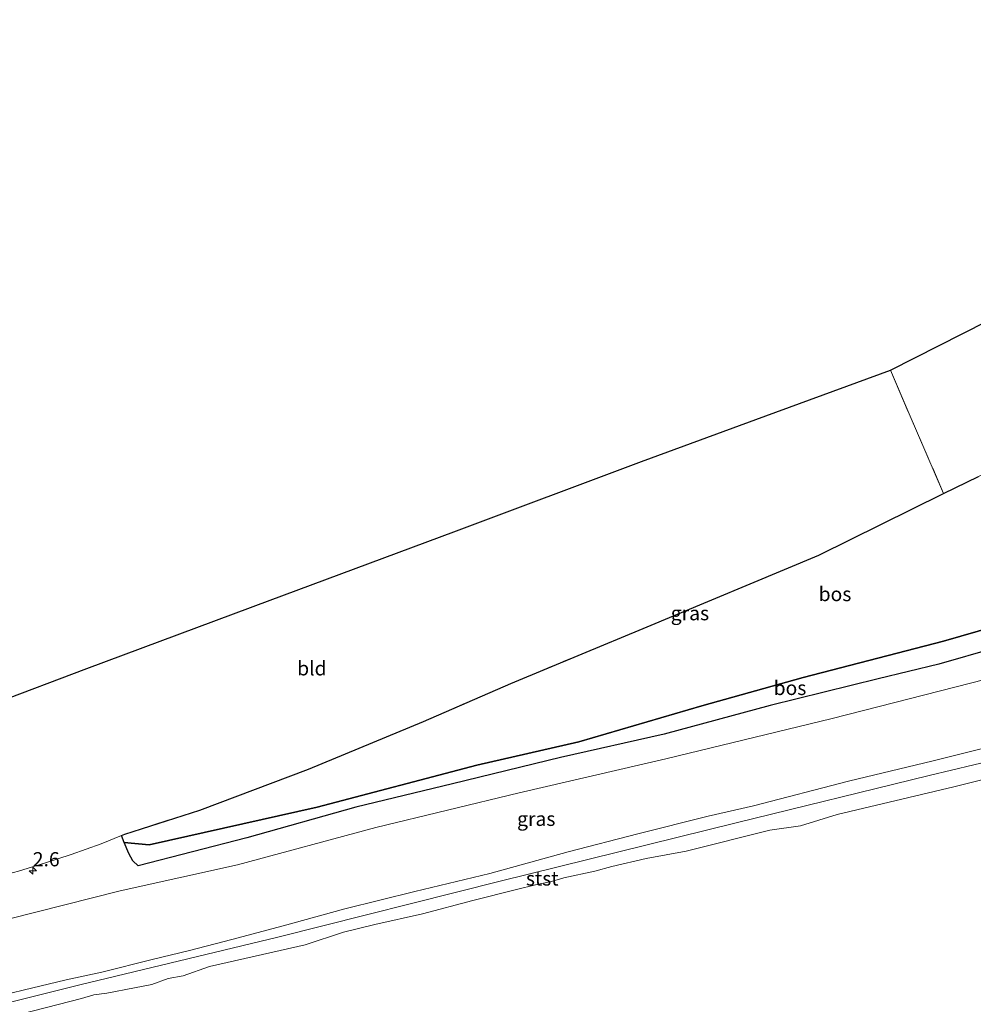
# Model space of a CAD drawing. Units: metres. Extents: x 209987 to 220001, y 463259 to 466284.
# Drawn here: x 212219 to 212387, y 463752 to 463926 of the extents above; entities that cross this region are included whole.
import ezdxf
from ezdxf.enums import TextEntityAlignment as Align

# ---------------------------------------------------------------- set-up
doc = ezdxf.new("R2010")
doc.units = ezdxf.units.M
doc.linetypes.add('IE-TERREINAFSCHEIDING', pattern=[10, 8, -2])
doc.layers.get('0').update_dxf_attribs({"lineweight": 25})
for name, color, linetype, lineweight in [('B-ME-AM-KILOMETR-S-B1', 7, 'Continuous', 18), ('B-ME-GR-BOS-GV-B6', 10, 'Continuous', 25), ('B-ME-GW-KRUINLIJN-L-B1', 93, 'Continuous', 18), ('B-ME-GW-TEENLIJN-L-B1', 93, 'Continuous', 18), ('B-ME-IE-GRASLAND-GV-B6', 93, 'Continuous', 18), ('B-ME-IE-GRONDWERKLIJN-GROND_INGERICHT-GV-B6', 253, 'Continuous', 18), ('B-ME-IE-TERREINAFSCHEIDING-RASTERHEKWERK-L-B1', 8, 'IE-TERREINAFSCHEIDING', 18), ('B-ME-KG-KADASTRAAL-OPNAMEDTMGRENS-L-B1', 10, 'Continuous', 25), ('B-ME-OB-BEKLEDING-GV-B6', 253, 'Continuous', 18), ('B-ME-OB-WATERLIJN-L-B1', 133, 'OB-WATERLIJN', 18), ('B-ME-OG-WATER-GV-B6', 153, 'Continuous', 18)]:
    doc.layers.add(name, color=color, linetype=linetype, lineweight=lineweight)
doc.styles.add('NLCS-ISO', font='NLCS-ISO.TTF')
doc.linetypes.add('OB-WATERLIJN', pattern='A,10,[32,NLCS.SHX,S=2,R=0,X=0,Y=0],-12', length=22)

# ---------------------------------------------------------------- blocks, each defined once
blk = doc.blocks.new('hecto')
for p, q in [((0, 0.625), (-0.625, 0)), ((0, -0.625), (0, 0.625)), ((-0.625, 0), (0.625, 0)), ((0.625, 0), (0, -0.625))]:
    blk.add_line(p, q)

msp = doc.modelspace()

# ---------------------------------------------------------------- linework, layer by layer
at = {"layer": 'B-ME-GR-BOS-GV-B6'}
for points in [[(212412.888, 463825.054, 8.62), (212381.52, 463816.007, 8.627), (212356.737, 463809.625, 8.67), (212338.889, 463804.631, 8.69), (212317.22, 463798.253, 8.842), (212299.233, 463794.15, 8.928), (212271.061, 463786.74, 8.834), (212241.43, 463780.107, 8.874), (212237.031, 463780.506, 9.279), (212236.529, 463781.767, 9.291), (212237.098, 463782.006, 9.28), (212250.343, 463786.225, 9.046), (212269.499, 463793.435, 8.776), (212289.813, 463801.879, 8.815), (212305.223, 463808.561, 8.834), (212317.788, 463813.816, 8.967), (212328.565, 463818.255, 9.065), (212359.507, 463831.205, 9.147), (212381.541, 463842.047, 9.251), (212387.7, 463845.078, 9.28)], [(212390.525, 463814.763, 9.257), (212380.68, 463811.938, 9.206), (212370.002, 463809.354, 9.214), (212350.924, 463804.65, 9.155), (212332.225, 463799.628, 9.006), (212313.964, 463795.531, 9.225), (212294.941, 463790.864, 9.249), (212277.882, 463786.72, 9.331), (212258.649, 463781.337, 9.28), (212239.475, 463776.432, 9.335), (212238.533, 463777.272, 9.296), (212237.808, 463778.551, 9.26), (212237.031, 463780.506, 9.279), (212241.43, 463780.107, 8.874), (212271.061, 463786.74, 8.834), (212299.233, 463794.15, 8.928), (212317.22, 463798.253, 8.842), (212338.889, 463804.631, 8.69), (212356.737, 463809.625, 8.67), (212381.52, 463816.007, 8.627), (212412.888, 463825.054, 8.62)]]:
    msp.add_polyline3d(points, dxfattribs=at)
at = {"layer": 'B-ME-GW-KRUINLIJN-L-B1'}
for points in [[(212237.031, 463780.506, 9.279), (212237.808, 463778.551, 9.26), (212238.533, 463777.272, 9.296), (212239.475, 463776.432, 9.335), (212258.649, 463781.337, 9.28), (212277.882, 463786.72, 9.331), (212294.941, 463790.864, 9.249), (212313.964, 463795.531, 9.225), (212332.225, 463799.628, 9.006), (212350.924, 463804.65, 9.155), (212370.002, 463809.354, 9.214), (212380.68, 463811.938, 9.206), (212390.525, 463814.763, 9.257), (212400.778, 463817.83, 9.26), (212415.629, 463821.61, 9.26), (212427.976, 463823.76, 9.362), (212457.741, 463829.291, 9.362)], [(212161.382, 463754.083, 9.166), (212165.982, 463755.309, 9.174), (212181.864, 463758.932, 9.26), (212196.899, 463762.648, 9.28), (212216.539, 463767.011, 9.249), (212236.27, 463772.013, 9.206), (212256.997, 463776.57, 9.116), (212281.374, 463783.166, 9.198), (212306.673, 463789.264, 9.116), (212332.538, 463795.271, 9.049), (212361.869, 463802.37, 9.038), (212399.851, 463812.061, 8.987), (212416.317, 463815.771, 9.034), (212420.486, 463816.589, 9.132), (212426.378, 463817.692, 9.085), (212433.0546, 463819.1067, 9.371), (212442.4098, 463821.9905, 9.371), (212457.9864, 463827.1307, 9.371)], [(212163.8086, 463740.3531, 4.7907), (212178.0443, 463743.4568, 4.7138), (212188.4112, 463745.6438, 4.7015), (212198.2548, 463747.7148, 4.7375), (212229.1833, 463755.3933, 4.703), (212264.1318, 463763.806, 4.6821), (212303.3391, 463773.6727, 4.7375), (212344.9728, 463784.0137, 4.7555), (212379.0002, 463792.3323, 4.8282), (212390.8181, 463795.1612, 4.7375), (212408.0879, 463799.0222, 4.6562), (212417.0126, 463800.8931, 4.8515), (212423.2471, 463803.9477, 5.1107), (212426.4461, 463805.5433, 5.3764), (212431.1223, 463808.1582, 5.9632), (212436.3336, 463810.8423, 6.5644), (212440.8602, 463813.3396, 7.1548), (212445.821, 463816.0153, 7.702), (212453.4243, 463819.6685, 8.701), (212459.2152, 463822.3916, 9.349), (212463.4147, 463823.1488, 9.43), (212469.3891, 463823.7691, 9.43), (212473.517, 463824.016, 9.44)]]:
    msp.add_polyline3d(points, dxfattribs=at)
at = {"layer": 'B-ME-GW-TEENLIJN-L-B1'}
for points in [[(212459.163, 463850.612, 9.066), (212457.574, 463847.647, 8.817), (212457.01, 463843.808, 8.72), (212456.878, 463840.282, 8.723), (212456.032, 463838.2, 8.723), (212453.921, 463836.727, 8.723), (212447.722, 463832.88, 8.478), (212439.044, 463830.831, 8.556), (212412.888, 463825.054, 8.62), (212381.52, 463816.007, 8.627), (212356.737, 463809.625, 8.67), (212338.889, 463804.631, 8.69), (212317.22, 463798.253, 8.842), (212299.233, 463794.15, 8.928), (212271.061, 463786.74, 8.834), (212241.43, 463780.107, 8.874), (212237.031, 463780.506, 9.279)], [(212209.4155, 463752.1424, 4.9595), (212219.1949, 463754.4989, 4.9206), (212226.7874, 463756.3246, 4.8558), (212233.0365, 463757.6789, 4.7694), (212241.9368, 463759.8772, 4.7478), (212248.5465, 463761.4635, 4.7694), (212256.0143, 463763.4295, 4.7738), (212265.0293, 463765.8324, 4.8083), (212275.9043, 463768.793, 4.9336), (212288.2685, 463771.8818, 4.899), (212301.4945, 463775.0451, 4.899), (212315.3239, 463778.8911, 4.899), (212327.6165, 463782.0525, 5.0373), (212339.9852, 463785.1428, 5.0848), (212347.9808, 463786.9734, 5.0589), (212364.7717, 463791.3249, 5.0373), (212379.6902, 463794.9253, 5.0373), (212396.9435, 463799.225, 5.0243), (212403.5227, 463800.4426, 4.9854), (212408.9655, 463802.0118, 4.9329), (212414.3706, 463803.443, 4.9458), (212417.5888, 463804.441, 5.069), (212419.1041, 463805.1233, 5.0981)]]:
    msp.add_polyline3d(points, dxfattribs=at)
at = {"layer": 'B-ME-IE-GRASLAND-GV-B6'}
for points in [[(212216.539, 463767.011, 9.249), (212236.27, 463772.013, 9.206), (212256.997, 463776.57, 9.116), (212281.374, 463783.166, 9.198), (212306.673, 463789.264, 9.116), (212332.538, 463795.271, 9.049), (212361.869, 463802.37, 9.038), (212399.851, 463812.061, 8.987), (212416.317, 463815.771, 9.034), (212420.486, 463816.589, 9.132), (212426.378, 463817.692, 9.085), (212433.0546, 463819.1067, 9.371), (212442.4098, 463821.9905, 9.371), (212457.9864, 463827.1307, 9.371), (212444.1612, 463819.145, 7.859)], [(212218.396, 463775.471, 9.479), (212223.147, 463776.905, 9.491), (212227.652, 463778.421, 9.479), (212232.953, 463780.269, 9.362), (212236.529, 463781.767, 9.291), (212237.031, 463780.506, 9.279), (212237.808, 463778.551, 9.26), (212238.533, 463777.272, 9.296), (212239.475, 463776.432, 9.335), (212258.649, 463781.337, 9.28), (212277.882, 463786.72, 9.331), (212294.941, 463790.864, 9.249), (212313.964, 463795.531, 9.225), (212332.225, 463799.628, 9.006), (212350.924, 463804.65, 9.155), (212370.002, 463809.354, 9.214), (212380.68, 463811.938, 9.206), (212390.525, 463814.763, 9.257)], [(212399.851, 463812.061, 8.987), (212361.869, 463802.37, 9.038), (212332.538, 463795.271, 9.049), (212306.673, 463789.264, 9.116), (212281.374, 463783.166, 9.198), (212256.997, 463776.57, 9.116), (212236.27, 463772.013, 9.206), (212216.539, 463767.011, 9.249)], [(212396.9435, 463799.225, 5.0243), (212379.6902, 463794.9253, 5.0373), (212364.7717, 463791.3249, 5.0373), (212347.9808, 463786.9734, 5.0589), (212339.9852, 463785.1428, 5.0848), (212327.6165, 463782.0525, 5.0373), (212315.3239, 463778.8911, 4.899), (212301.4945, 463775.0451, 4.899), (212288.2685, 463771.8818, 4.899), (212275.9043, 463768.793, 4.9336), (212265.0293, 463765.8324, 4.8083), (212256.0143, 463763.4295, 4.7738), (212248.5465, 463761.4635, 4.7694), (212241.9368, 463759.8772, 4.7478), (212233.0365, 463757.6789, 4.7694), (212226.7874, 463756.3246, 4.8558), (212219.1949, 463754.4989, 4.9206), (212209.4155, 463752.1424, 4.9595)], [(212209.4155, 463752.1424, 4.9595), (212219.1949, 463754.4989, 4.9206), (212226.7874, 463756.3246, 4.8558), (212233.0365, 463757.6789, 4.7694), (212241.9368, 463759.8772, 4.7478), (212248.5465, 463761.4635, 4.7694), (212256.0143, 463763.4295, 4.7738), (212265.0293, 463765.8324, 4.8083), (212275.9043, 463768.793, 4.9336), (212288.2685, 463771.8818, 4.899), (212301.4945, 463775.0451, 4.899), (212315.3239, 463778.8911, 4.899), (212327.6165, 463782.0525, 5.0373), (212339.9852, 463785.1428, 5.0848), (212347.9808, 463786.9734, 5.0589), (212364.7717, 463791.3249, 5.0373), (212379.6902, 463794.9253, 5.0373), (212396.9435, 463799.225, 5.0243)], [(212390.8181, 463795.1612, 4.7375), (212379.0002, 463792.3323, 4.8282), (212344.9728, 463784.0137, 4.7555), (212303.3391, 463773.6727, 4.7375), (212264.1318, 463763.806, 4.6821), (212229.1833, 463755.3933, 4.703), (212198.2548, 463747.7148, 4.7375)]]:
    msp.add_polyline3d(points, dxfattribs=at)
at = {"layer": 'B-ME-IE-GRONDWERKLIJN-GROND_INGERICHT-GV-B6'}
for points in [[(212472.551, 463887.347, 9.266), (212465.397, 463883.633, 9.517), (212438.787, 463870.342, 9.399), (212412.177, 463857.051, 9.28), (212387.7, 463845.078, 9.28), (212381.541, 463842.047, 9.251), (212375.632, 463855.691, 9.471), (212372.142, 463863.839, 9.518), (212401.996, 463878.938, 9.604), (212424.988, 463890.609, 9.274), (212447.98, 463902.279, 8.945), (212470.972, 463913.95, 8.615), (212493.964, 463925.621, 8.294), (212498.209, 463903.105, 8.635), (212496.374, 463902.04, 8.716), (212487.534, 463896.326, 8.848), (212481.922, 463891.982, 9.019), (212475.369, 463888.81, 9.167), (212472.551, 463887.347, 9.266)], [(212198, 463799.001, 9.118), (212230.414, 463811.183, 9.37), (212262.768, 463823.256, 9.129), (212295.122, 463835.33, 8.889), (212328.249, 463847.69, 9.428), (212350.195, 463855.764, 9.473), (212372.142, 463863.839, 9.518), (212375.632, 463855.691, 9.471), (212381.541, 463842.047, 9.251), (212359.507, 463831.205, 9.147), (212328.565, 463818.255, 9.065), (212317.788, 463813.816, 8.967), (212305.223, 463808.561, 8.834), (212289.813, 463801.879, 8.815), (212269.499, 463793.435, 8.776), (212250.343, 463786.225, 9.046), (212237.098, 463782.006, 9.28), (212236.529, 463781.767, 9.291), (212232.953, 463780.269, 9.362), (212227.652, 463778.421, 9.479), (212223.147, 463776.905, 9.491), (212218.396, 463775.471, 9.479)]]:
    msp.add_polyline3d(points, dxfattribs=at)
at = {"layer": 'B-ME-IE-TERREINAFSCHEIDING-RASTERHEKWERK-L-B1'}
for points in [[(212381.541, 463842.047, 9.251), (212387.7, 463845.078, 9.28), (212412.177, 463857.051, 9.28), (212438.787, 463870.342, 9.399), (212465.397, 463883.633, 9.517), (212472.551, 463887.347, 9.266)], [(212372.142, 463863.839, 9.518), (212375.632, 463855.691, 9.471), (212381.541, 463842.047, 9.251)], [(212159.593, 463764.07, 8.778), (212162.188, 463764.426, 8.877), (212168.569, 463765.46, 9.151), (212175.614, 463766.762, 9.108), (212183.006, 463768.386, 9.182), (212190.831, 463769.767, 9.26), (212200.128, 463771.255, 9.35), (212204.608, 463772.233, 9.323), (212213.864, 463774.294, 9.413), (212218.396, 463775.471, 9.479), (212223.147, 463776.905, 9.491), (212227.652, 463778.421, 9.479), (212232.953, 463780.269, 9.362), (212236.529, 463781.767, 9.291), (212237.098, 463782.006, 9.28), (212250.343, 463786.225, 9.046), (212269.499, 463793.435, 8.776), (212289.813, 463801.879, 8.815), (212305.223, 463808.561, 8.834), (212317.788, 463813.816, 8.967), (212328.565, 463818.255, 9.065), (212359.507, 463831.205, 9.147), (212381.541, 463842.047, 9.251)]]:
    msp.add_polyline3d(points, dxfattribs=at)
at = {"layer": 'B-ME-KG-KADASTRAAL-OPNAMEDTMGRENS-L-B1'}
msp.add_polyline3d([(212162.924, 463785.826, 7.603), (212165.587, 463786.819, 8.866), (212198, 463799.001, 9.118), (212230.414, 463811.183, 9.37), (212262.768, 463823.256, 9.129), (212295.122, 463835.33, 8.889), (212328.249, 463847.69, 9.428), (212350.195, 463855.764, 9.473), (212372.142, 463863.839, 9.518), (212401.996, 463878.938, 9.604), (212424.988, 463890.609, 9.274), (212447.98, 463902.279, 8.945), (212470.972, 463913.95, 8.615), (212493.964, 463925.621, 8.294)], dxfattribs=at)
at = {"layer": 'B-ME-OB-BEKLEDING-GV-B6'}
for points in [[(212198.2548, 463747.7148, 4.7375), (212229.1833, 463755.3933, 4.703), (212264.1318, 463763.806, 4.6821), (212303.3391, 463773.6727, 4.7375), (212344.9728, 463784.0137, 4.7555), (212379.0002, 463792.3323, 4.8282), (212390.8181, 463795.1612, 4.7375), (212408.0879, 463799.0222, 4.6562), (212417.0126, 463800.8931, 4.8515), (212419.8876, 463801.23, 4.8458), (212426.2295, 463803.8818, 5.1086), (212431.6739, 463806.8774, 5.564), (212433.2597, 463807.5043, 5.636), (212439.6118, 463809.1421, 5.5604), (212443.1252, 463809.824, 5.6576), (212447.0937, 463810.2142, 5.6936), (212452.7596, 463810.2013, 5.8268), (212457.8212, 463810.3522, 5.9096), (212458.1797, 463810.1955, 5.8988), (212458.3322, 463809.7707, 5.8304), (212458.5129, 463807.5488, 5.4549)], [(212388.5169, 463791.6445, 4.098), (212383.3461, 463790.3322, 4.098), (212362.7513, 463785.4476, 4.098), (212356.3153, 463783.4766, 4.098), (212350.9125, 463782.6642, 4.098), (212336.1025, 463779.011, 4.098), (212329.0473, 463777.7121, 4.098), (212323.017, 463776.28, 4.098), (212320.0023, 463775.4883, 4.098), (212314.546, 463774.258, 4.098), (212312.3738, 463773.6155, 4.098), (212309.5688, 463773.0565, 4.098), (212306.2195, 463772.2294, 4.098), (212298.5014, 463770.2773, 4.098), (212289.6393, 463767.9273, 4.098), (212281.2054, 463766.0622, 4.098), (212275.683, 463764.71, 4.098), (212268.9387, 463762.4801, 4.098), (212252.067, 463758.644, 4.098), (212247.4, 463757.023, 4.098), (212244.7888, 463756.5536, 4.098), (212241.887, 463755.459, 4.098), (212238.839, 463754.9036, 4.098), (212233.936, 463753.9749, 4.098), (212231.6337, 463753.6255, 4.098), (212229.451, 463752.987, 4.098), (212202.2085, 463746.0058, 4.098)]]:
    msp.add_polyline3d(points, dxfattribs=at)
at = {"layer": 'B-ME-OB-WATERLIJN-L-B1'}
msp.add_polyline3d([(212202.2085, 463746.0058, 4.098), (212229.451, 463752.987, 4.098), (212231.6337, 463753.6255, 4.098), (212233.936, 463753.9749, 4.098), (212238.839, 463754.9036, 4.098), (212241.887, 463755.459, 4.098), (212244.7888, 463756.5536, 4.098), (212247.4, 463757.023, 4.098), (212252.067, 463758.644, 4.098), (212268.9387, 463762.4801, 4.098), (212275.683, 463764.71, 4.098), (212281.2054, 463766.0622, 4.098), (212289.6393, 463767.9273, 4.098), (212298.5014, 463770.2773, 4.098), (212306.2195, 463772.2294, 4.098), (212309.5688, 463773.0565, 4.098), (212312.3738, 463773.6155, 4.098), (212314.546, 463774.258, 4.098), (212320.0023, 463775.4883, 4.098), (212323.017, 463776.28, 4.098), (212329.0473, 463777.7121, 4.098), (212336.1025, 463779.011, 4.098), (212350.9125, 463782.6642, 4.098), (212356.3153, 463783.4766, 4.098), (212362.7513, 463785.4476, 4.098), (212383.3461, 463790.3322, 4.098), (212388.5169, 463791.6445, 4.098)], dxfattribs=at)
at = {"layer": 'B-ME-OG-WATER-GV-B6'}
msp.add_polyline3d([(212202.2085, 463746.0058, 4.098), (212229.451, 463752.987, 4.098), (212231.6337, 463753.6255, 4.098), (212233.936, 463753.9749, 4.098), (212238.839, 463754.9036, 4.098), (212241.887, 463755.459, 4.098), (212244.7888, 463756.5536, 4.098), (212247.4, 463757.023, 4.098), (212252.067, 463758.644, 4.098), (212268.9387, 463762.4801, 4.098), (212275.683, 463764.71, 4.098), (212281.2054, 463766.0622, 4.098), (212289.6393, 463767.9273, 4.098), (212298.5014, 463770.2773, 4.098), (212306.2195, 463772.2294, 4.098), (212309.5688, 463773.0565, 4.098), (212312.3738, 463773.6155, 4.098), (212314.546, 463774.258, 4.098), (212320.0023, 463775.4883, 4.098), (212323.017, 463776.28, 4.098), (212329.0473, 463777.7121, 4.098), (212336.1025, 463779.011, 4.098), (212350.9125, 463782.6642, 4.098), (212356.3153, 463783.4766, 4.098), (212362.7513, 463785.4476, 4.098), (212383.3461, 463790.3322, 4.098), (212388.5169, 463791.6445, 4.098)], dxfattribs=at)

# ---------------------------------------------------------------- block references
at = {"layer": 'B-ME-AM-KILOMETR-S-B1', "rotation": 90}
msp.add_blockref('hecto', (212220.892, 463775.537, 9.577), dxfattribs=at)

# ---------------------------------------------------------------- texts
at = {"layer": 'B-ME-AM-KILOMETR-S-B1', "ltscale": 0.2, "style": 'NLCS-ISO'}
msp.add_text('2.6', height=2.5, dxfattribs=at).set_placement((212220.892, 463775.537, 9.577), align=Align.BOTTOM_LEFT)
at = {"layer": 'B-ME-GR-BOS-GV-B6', "ltscale": 0.2, "style": 'NLCS-ISO'}
for p in [(212362.37604, 463824.33405), (212354.44003, 463807.77646)]:
    msp.add_text('bos', height=2.5, dxfattribs=at).set_placement(p, align=Align.MIDDLE_CENTER)
at = {"layer": 'B-ME-IE-GRASLAND-GV-B6', "ltscale": 0.2, "style": 'NLCS-ISO'}
for p in [(212336.79245, 463820.95505), (212309.6842, 463784.689)]:
    msp.add_text('gras', height=2.5, dxfattribs=at).set_placement(p, align=Align.MIDDLE_CENTER)
at = {"layer": 'B-ME-IE-GRONDWERKLIJN-GROND_INGERICHT-GV-B6', "ltscale": 0.2, "style": 'NLCS-ISO'}
msp.add_text('bld', height=2.5, dxfattribs=at).set_placement((212270.10979, 463811.23043), align=Align.MIDDLE_CENTER)
at = {"layer": 'B-ME-OB-BEKLEDING-GV-B6', "ltscale": 0.2, "style": 'NLCS-ISO'}
msp.add_text('stst', height=2.5, dxfattribs=at).set_placement((212310.74465, 463774.1733), align=Align.MIDDLE_CENTER)

doc.saveas('drawing.dxf')
